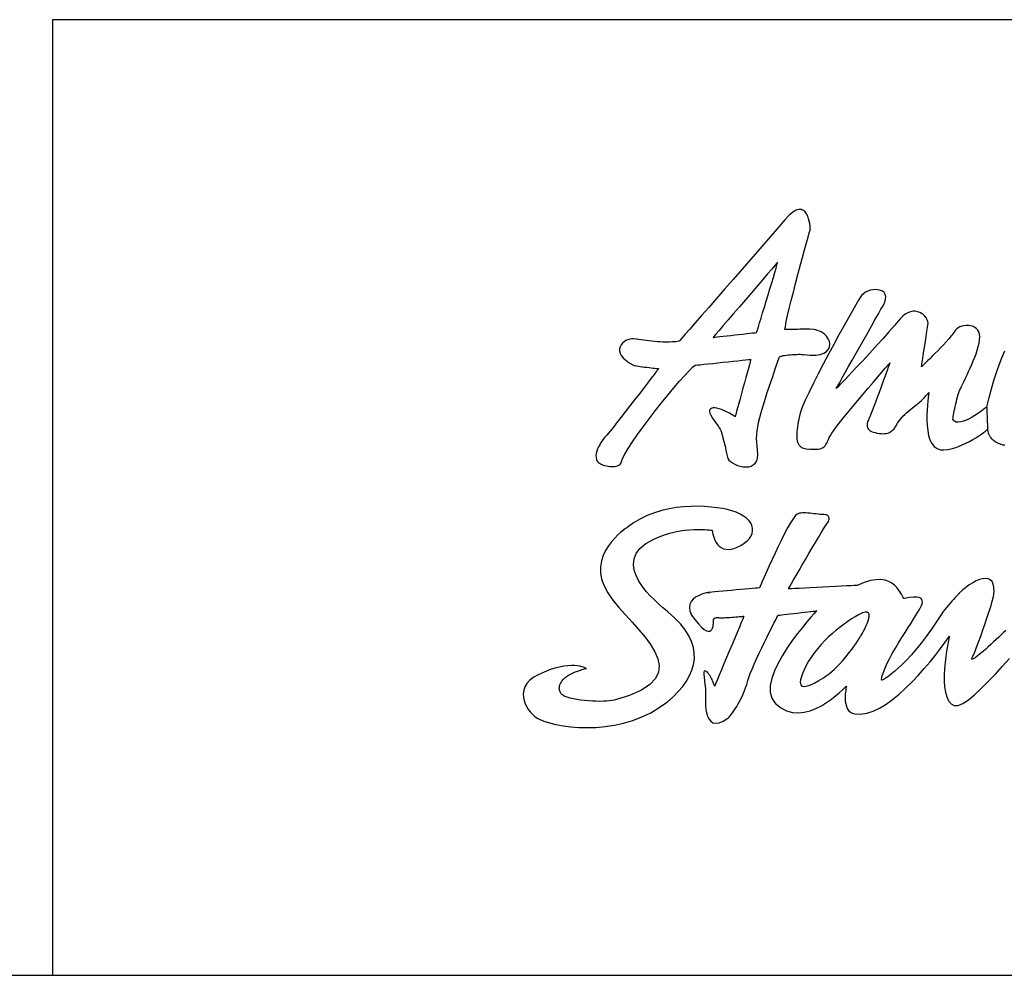
# Model space of a CAD drawing. Extents: x 3218 to 4618, y 511 to 1554.
# Drawn here: x 3651 to 3744, y 511 to 600 of the extents above; entities that cross this region are included whole.
import ezdxf

# ---------------------------------------------------------------- set-up
doc = ezdxf.new("R2010")
doc.units = 0
doc.header["$LTSCALE"] = 15
doc.header["$MEASUREMENT"] = 0
doc.layers.get('0').update_dxf_attribs({"linetype": 'CONTINUOUS'})
doc.layers.add('FRAMEB_1', color=5, linetype='CONTINUOUS')
doc.layers.add('LAYER_1', color=7, linetype='CONTINUOUS')

msp = doc.modelspace()

# ---------------------------------------------------------------- linework, layer by layer
msp.add_line((3217.771, 510.718), (4617.771, 510.718))
at = {"layer": 'FRAMEB_1', "color": 5, "ltscale": 10}
msp.add_line((4617.771, 600.418), (3654.334, 600.418), dxfattribs=at)
at = {"layer": 'FRAMEB_1'}
msp.add_line((3654.334, 600.418), (3654.334, 510.718), dxfattribs=at)
at = {"layer": 'LAYER_1', "color": 7, "linetype": 'CONTINUOUS'}
for points in [[(3717.741, 559.23), (3717.841, 559.083), (3717.989, 558.941), (3718.177, 558.807), (3718.396, 558.687), (3718.638, 558.586), (3718.895, 558.508), (3719.16, 558.457), (3719.424, 558.439), (3719.679, 558.457), (3719.917, 558.518), (3720.13, 558.624), (3720.31, 558.781), (3720.449, 558.994), (3720.538, 559.266), (3720.57, 559.604), (3720.537, 560.01), (3720.486, 560.386), (3720.456, 560.748), (3720.446, 561.104), (3720.458, 561.462), (3720.491, 561.829), (3720.548, 562.213), (3720.629, 562.622), (3720.734, 563.064), (3720.865, 563.547), (3721.021, 564.078), (3721.205, 564.665), (3721.416, 565.317), (3721.655, 566.039), (3721.924, 566.842), (3722.223, 567.732), (3722.553, 568.717), (3722.591, 568.766), (3722.666, 568.81), (3722.775, 568.849), (3722.911, 568.883), (3723.07, 568.912), (3723.245, 568.937), (3723.434, 568.958), (3723.63, 568.975), (3723.828, 568.988), (3724.023, 568.998), (3724.209, 569.004), (3724.383, 569.007), (3724.538, 569.007), (3724.671, 569.005), (3724.774, 569), (3724.844, 568.992), (3725.468, 568.921), (3725.993, 568.923), (3726.424, 568.99), (3726.765, 569.112), (3727.02, 569.28), (3727.195, 569.483), (3727.292, 569.713), (3727.318, 569.959), (3727.275, 570.213), (3727.169, 570.464), (3727.003, 570.702), (3726.783, 570.919), (3726.512, 571.104), (3726.195, 571.249), (3725.836, 571.342), (3725.44, 571.376), (3725.414, 571.375), (3725.339, 571.374), (3725.224, 571.371), (3725.075, 571.368), (3724.898, 571.365), (3724.701, 571.361), (3724.489, 571.357), (3724.272, 571.352), (3724.054, 571.348), (3723.842, 571.344), (3723.645, 571.34), (3723.468, 571.336), (3723.319, 571.333), (3723.203, 571.331), (3723.129, 571.329), (3723.103, 571.329), (3723.145, 571.631), (3723.231, 572.077), (3723.357, 572.643), (3723.514, 573.307), (3723.696, 574.047), (3723.897, 574.84), (3724.11, 575.663), (3724.329, 576.496), (3724.546, 577.315), (3724.756, 578.097), (3724.952, 578.82), (3725.126, 579.462), (3725.274, 580), (3725.387, 580.413), (3725.46, 580.677), (3725.486, 580.77), (3725.484, 580.808), (3725.476, 580.914), (3725.458, 581.074), (3725.429, 581.273), (3725.385, 581.498), (3725.324, 581.734), (3725.242, 581.968), (3725.137, 582.185), (3725.005, 582.371), (3724.844, 582.513), (3724.651, 582.596), (3724.423, 582.607), (3724.157, 582.53), (3723.85, 582.353), (3723.5, 582.062), (3723.103, 581.641), (3722.35, 580.767), (3721.558, 579.852), (3720.74, 578.908), (3719.907, 577.949), (3719.071, 576.99), (3718.246, 576.042), (3717.441, 575.121), (3716.67, 574.238), (3715.946, 573.409), (3715.278, 572.647), (3714.68, 571.964), (3714.164, 571.376), (3713.742, 570.894), (3713.425, 570.534), (3713.226, 570.307), (3713.157, 570.229), (3712.851, 570.193), (3712.549, 570.168), (3712.253, 570.154), (3711.963, 570.149), (3711.678, 570.154), (3711.398, 570.165), (3711.123, 570.184), (3710.854, 570.207), (3710.591, 570.235), (3710.332, 570.266), (3710.079, 570.299), (3709.832, 570.333), (3709.59, 570.367), (3709.353, 570.4), (3709.122, 570.431), (3708.896, 570.459), (3708.717, 570.462), (3708.53, 570.433), (3708.343, 570.375), (3708.162, 570.29), (3707.993, 570.179), (3707.844, 570.046), (3707.72, 569.893), (3707.629, 569.722), (3707.578, 569.535), (3707.574, 569.334), (3707.622, 569.124), (3707.73, 568.904), (3707.905, 568.677), (3708.153, 568.447), (3708.481, 568.216), (3708.896, 567.984), (3708.952, 567.966), (3709.048, 567.944), (3709.179, 567.921), (3709.338, 567.895), (3709.519, 567.869), (3709.715, 567.842), (3709.922, 567.815), (3710.132, 567.789), (3710.341, 567.764), (3710.541, 567.74), (3710.727, 567.719), (3710.893, 567.7), (3711.032, 567.684), (3711.139, 567.673), (3711.208, 567.665), (3711.232, 567.663), (3711.183, 567.598), (3711.042, 567.414), (3710.823, 567.127), (3710.538, 566.754), (3710.198, 566.31), (3709.817, 565.812), (3709.405, 565.277), (3708.976, 564.72), (3708.542, 564.157), (3708.114, 563.605), (3707.705, 563.08), (3707.328, 562.598), (3706.994, 562.177), (3706.716, 561.83), (3706.505, 561.576), (3706.375, 561.43), (3706.281, 561.33), (3706.174, 561.206), (3706.059, 561.06), (3705.94, 560.895), (3705.82, 560.715), (3705.706, 560.524), (3705.601, 560.325), (3705.509, 560.122), (3705.434, 559.916), (3705.382, 559.713), (3705.356, 559.515), (3705.362, 559.327), (3705.402, 559.15), (3705.482, 558.989), (3705.606, 558.846), (3705.779, 558.727), (3705.908, 558.664), (3706.048, 558.61), (3706.197, 558.564), (3706.351, 558.528), (3706.509, 558.501), (3706.667, 558.483), (3706.824, 558.476), (3706.976, 558.479), (3707.122, 558.492), (3707.259, 558.517), (3707.384, 558.552), (3707.495, 558.6), (3707.59, 558.659), (3707.666, 558.73), (3707.719, 558.814), (3707.75, 558.91), (3707.853, 559.221), (3708.07, 559.65), (3708.386, 560.18), (3708.786, 560.791), (3709.255, 561.467), (3709.778, 562.19), (3710.34, 562.94), (3710.926, 563.701), (3711.521, 564.453), (3712.11, 565.179), (3712.677, 565.862), (3713.208, 566.483), (3713.688, 567.023), (3714.102, 567.466), (3714.434, 567.792), (3714.669, 567.984), (3714.728, 567.991), (3714.894, 568.008), (3715.152, 568.035), (3715.486, 568.07), (3715.881, 568.112), (3716.323, 568.158), (3716.795, 568.208), (3717.282, 568.259), (3717.769, 568.311), (3718.242, 568.36), (3718.683, 568.407), (3719.078, 568.448), (3719.413, 568.484), (3719.67, 568.511), (3719.836, 568.528), (3719.895, 568.534), (3719.878, 568.474), (3719.832, 568.302), (3719.76, 568.035), (3719.666, 567.689), (3719.555, 567.28), (3719.431, 566.823), (3719.298, 566.335), (3719.161, 565.83), (3719.024, 565.326), (3718.892, 564.838), (3718.768, 564.381), (3718.657, 563.971), (3718.563, 563.626), (3718.491, 563.359), (3718.444, 563.187), (3718.428, 563.126), (3718.154, 563.313), (3717.885, 563.476), (3717.624, 563.617), (3717.373, 563.734), (3717.134, 563.829), (3716.912, 563.9), (3716.707, 563.948), (3716.524, 563.973), (3716.364, 563.973), (3716.23, 563.95), (3716.126, 563.904), (3716.054, 563.833), (3716.016, 563.739), (3716.015, 563.62), (3716.054, 563.477), (3716.136, 563.31), (3716.311, 563.017), (3716.461, 562.785), (3716.588, 562.601), (3716.696, 562.453), (3716.789, 562.33), (3716.869, 562.22), (3716.941, 562.111), (3717.007, 561.992), (3717.071, 561.849), (3717.136, 561.673), (3717.206, 561.45), (3717.283, 561.169), (3717.372, 560.819), (3717.476, 560.387), (3717.598, 559.861), (3717.741, 559.23)], [(3716.365, 570.596), (3716.411, 570.601), (3716.54, 570.615), (3716.742, 570.638), (3717.002, 570.667), (3717.311, 570.702), (3717.656, 570.741), (3718.025, 570.782), (3718.405, 570.825), (3718.785, 570.867), (3719.154, 570.909), (3719.498, 570.948), (3719.808, 570.982), (3720.068, 571.012), (3720.27, 571.034), (3720.399, 571.049), (3720.445, 571.054), (3720.465, 571.118), (3720.521, 571.3), (3720.608, 571.584), (3720.722, 571.956), (3720.858, 572.399), (3721.011, 572.899), (3721.175, 573.44), (3721.348, 574.008), (3721.523, 574.586), (3721.696, 575.16), (3721.861, 575.714), (3722.015, 576.233), (3722.152, 576.702), (3722.268, 577.105), (3722.357, 577.427), (3722.415, 577.653), (3722.348, 577.574), (3722.155, 577.35), (3721.857, 577.002), (3721.47, 576.55), (3721.012, 576.017), (3720.501, 575.42), (3719.954, 574.783), (3719.39, 574.125), (3718.826, 573.466), (3718.28, 572.829), (3717.768, 572.233), (3717.31, 571.698), (3716.923, 571.247), (3716.625, 570.899), (3716.433, 570.675), (3716.365, 570.596)], [(3742.076, 564.088), (3742.025, 564.049), (3741.928, 563.973), (3741.788, 563.864), (3741.612, 563.732), (3741.407, 563.582), (3741.178, 563.423), (3740.931, 563.261), (3740.671, 563.103), (3740.405, 562.957), (3740.14, 562.83), (3739.879, 562.727), (3739.63, 562.658), (3739.399, 562.629), (3739.19, 562.647), (3739.012, 562.718), (3738.868, 562.852), (3738.871, 562.873), (3738.88, 562.934), (3738.895, 563.031), (3738.916, 563.159), (3738.943, 563.314), (3738.974, 563.492), (3739.01, 563.689), (3739.051, 563.9), (3739.096, 564.121), (3739.145, 564.349), (3739.198, 564.578), (3739.254, 564.804), (3739.314, 565.024), (3739.377, 565.233), (3739.442, 565.427), (3739.51, 565.601), (3739.588, 565.78), (3739.686, 565.99), (3739.799, 566.227), (3739.926, 566.488), (3740.062, 566.769), (3740.205, 567.069), (3740.352, 567.383), (3740.501, 567.709), (3740.648, 568.044), (3740.79, 568.384), (3740.925, 568.726), (3741.05, 569.068), (3741.161, 569.406), (3741.257, 569.738), (3741.333, 570.059), (3741.388, 570.367), (3741.406, 570.65), (3741.378, 570.898), (3741.308, 571.11), (3741.202, 571.289), (3741.066, 571.435), (3740.905, 571.55), (3740.724, 571.635), (3740.529, 571.691), (3740.325, 571.719), (3740.117, 571.72), (3739.911, 571.696), (3739.713, 571.648), (3739.526, 571.577), (3739.358, 571.484), (3739.213, 571.37), (3739.097, 571.237), (3738.918, 570.995), (3738.711, 570.737), (3738.482, 570.465), (3738.235, 570.185), (3737.978, 569.903), (3737.714, 569.621), (3737.449, 569.344), (3737.189, 569.078), (3736.94, 568.826), (3736.706, 568.593), (3736.493, 568.384), (3736.307, 568.202), (3736.152, 568.053), (3736.035, 567.941), (3735.961, 567.87), (3735.935, 567.846), (3735.936, 567.856), (3735.94, 567.887), (3735.947, 567.942), (3735.957, 568.023), (3735.971, 568.131), (3735.991, 568.269), (3736.014, 568.438), (3736.044, 568.642), (3736.079, 568.882), (3736.12, 569.159), (3736.169, 569.477), (3736.225, 569.837), (3736.288, 570.242), (3736.36, 570.693), (3736.441, 571.192), (3736.53, 571.742), (3736.539, 571.912), (3736.512, 572.085), (3736.452, 572.257), (3736.362, 572.422), (3736.245, 572.577), (3736.103, 572.718), (3735.938, 572.839), (3735.755, 572.937), (3735.555, 573.006), (3735.341, 573.044), (3735.116, 573.044), (3734.883, 573.003), (3734.643, 572.916), (3734.401, 572.779), (3734.159, 572.588), (3733.919, 572.337), (3733.39, 571.72), (3732.857, 571.108), (3732.326, 570.507), (3731.801, 569.921), (3731.287, 569.355), (3730.79, 568.814), (3730.315, 568.302), (3729.868, 567.824), (3729.453, 567.384), (3729.077, 566.988), (3728.744, 566.64), (3728.46, 566.345), (3728.229, 566.107), (3728.058, 565.931), (3727.951, 565.822), (3727.915, 565.785), (3727.955, 565.856), (3728.068, 566.057), (3728.246, 566.374), (3728.48, 566.789), (3728.76, 567.287), (3729.078, 567.851), (3729.423, 568.465), (3729.789, 569.113), (3730.164, 569.778), (3730.54, 570.445), (3730.908, 571.098), (3731.26, 571.719), (3731.585, 572.294), (3731.875, 572.805), (3732.122, 573.238), (3732.314, 573.574), (3732.474, 573.904), (3732.556, 574.189), (3732.567, 574.433), (3732.517, 574.635), (3732.413, 574.798), (3732.264, 574.923), (3732.079, 575.01), (3731.866, 575.063), (3731.633, 575.08), (3731.388, 575.065), (3731.142, 575.018), (3730.9, 574.94), (3730.673, 574.834), (3730.469, 574.7), (3730.295, 574.539), (3730.161, 574.354), (3730.007, 574.084), (3729.765, 573.66), (3729.448, 573.101), (3729.068, 572.428), (3728.64, 571.663), (3728.175, 570.825), (3727.687, 569.937), (3727.19, 569.018), (3726.696, 568.09), (3726.218, 567.173), (3725.77, 566.289), (3725.364, 565.457), (3725.015, 564.7), (3724.734, 564.037), (3724.535, 563.49), (3724.432, 563.08), (3724.399, 562.879), (3724.36, 562.665), (3724.321, 562.44), (3724.282, 562.209), (3724.249, 561.974), (3724.223, 561.739), (3724.208, 561.508), (3724.206, 561.283), (3724.222, 561.069), (3724.259, 560.868), (3724.318, 560.685), (3724.404, 560.522), (3724.519, 560.384), (3724.667, 560.273), (3724.851, 560.192), (3725.074, 560.146), (3725.432, 560.112), (3725.74, 560.093), (3726, 560.091), (3726.219, 560.106), (3726.402, 560.137), (3726.554, 560.185), (3726.679, 560.25), (3726.784, 560.333), (3726.874, 560.432), (3726.953, 560.548), (3727.027, 560.682), (3727.101, 560.833), (3727.181, 561.001), (3727.271, 561.187), (3727.376, 561.392), (3727.502, 561.613), (3727.651, 561.833), (3727.89, 562.151), (3728.205, 562.553), (3728.583, 563.022), (3729.01, 563.543), (3729.472, 564.1), (3729.954, 564.678), (3730.444, 565.26), (3730.927, 565.832), (3731.389, 566.377), (3731.818, 566.88), (3732.197, 567.325), (3732.515, 567.696), (3732.756, 567.979), (3732.908, 568.156), (3732.956, 568.212), (3732.938, 568.162), (3732.886, 568.018), (3732.806, 567.793), (3732.7, 567.499), (3732.573, 567.147), (3732.429, 566.75), (3732.273, 566.32), (3732.108, 565.87), (3731.939, 565.409), (3731.77, 564.952), (3731.605, 564.51), (3731.448, 564.094), (3731.303, 563.718), (3731.175, 563.393), (3731.068, 563.13), (3730.985, 562.943), (3730.937, 562.835), (3730.893, 562.728), (3730.857, 562.624), (3730.83, 562.522), (3730.814, 562.423), (3730.809, 562.328), (3730.818, 562.235), (3730.842, 562.146), (3730.883, 562.062), (3730.942, 561.982), (3731.021, 561.906), (3731.121, 561.836), (3731.244, 561.771), (3731.391, 561.712), (3731.564, 561.66), (3731.764, 561.613), (3731.96, 561.58), (3732.141, 561.562), (3732.308, 561.557), (3732.461, 561.565), (3732.602, 561.584), (3732.731, 561.613), (3732.848, 561.652), (3732.955, 561.699), (3733.052, 561.754), (3733.14, 561.815), (3733.219, 561.881), (3733.29, 561.952), (3733.353, 562.025), (3733.41, 562.101), (3733.461, 562.178), (3733.506, 562.255), (3733.67, 562.53), (3733.835, 562.774), (3734.003, 562.992), (3734.173, 563.187), (3734.347, 563.365), (3734.524, 563.529), (3734.706, 563.685), (3734.892, 563.836), (3735.084, 563.987), (3735.282, 564.143), (3735.486, 564.307), (3735.697, 564.485), (3735.916, 564.68), (3736.143, 564.898), (3736.378, 565.142), (3736.622, 565.417), (3736.613, 565.359), (3736.589, 565.196), (3736.555, 564.942), (3736.517, 564.612), (3736.48, 564.22), (3736.45, 563.781), (3736.433, 563.31), (3736.433, 562.823), (3736.456, 562.331), (3736.508, 561.853), (3736.594, 561.401), (3736.719, 560.99), (3736.889, 560.636), (3737.109, 560.352), (3737.385, 560.153), (3737.722, 560.055), (3738.039, 560.042), (3738.37, 560.07), (3738.711, 560.135), (3739.059, 560.231), (3739.408, 560.353), (3739.754, 560.496), (3740.094, 560.656), (3740.424, 560.826), (3740.738, 561.003), (3741.033, 561.18), (3741.305, 561.353), (3741.55, 561.517), (3741.762, 561.667), (3741.939, 561.798), (3742.075, 561.904), (3742.168, 561.98)], [(3743.764, 560.473), (3743.645, 560.48), (3743.561, 560.494), (3743.513, 560.508), (3743.497, 560.514), (3743.248, 560.595), (3743.033, 560.691), (3742.848, 560.797), (3742.692, 560.911), (3742.561, 561.03), (3742.455, 561.153), (3742.368, 561.275), (3742.301, 561.396), (3742.251, 561.512), (3742.215, 561.621), (3742.191, 561.72), (3742.176, 561.807), (3742.169, 561.879), (3742.167, 561.933), (3742.167, 561.968), (3742.168, 561.98), (3742.167, 562.004), (3742.164, 562.07), (3742.159, 562.174), (3742.153, 562.309), (3742.146, 562.469), (3742.138, 562.647), (3742.13, 562.837), (3742.122, 563.034), (3742.113, 563.231), (3742.105, 563.421), (3742.097, 563.599), (3742.09, 563.759), (3742.084, 563.894), (3742.08, 563.997), (3742.077, 564.064), (3742.076, 564.088), (3742.274, 564.947), (3742.491, 565.771), (3742.723, 566.558), (3742.967, 567.308), (3743.221, 568.018), (3743.483, 568.689), (3743.749, 569.32)], [(3707.066, 536.542), (3706.877, 536.503), (3706.643, 536.472), (3706.37, 536.45), (3706.064, 536.437), (3705.733, 536.433), (3705.382, 536.438), (3705.018, 536.451), (3704.648, 536.474), (3704.278, 536.507), (3703.916, 536.548), (3703.566, 536.599), (3703.238, 536.66), (3702.935, 536.73), (3702.666, 536.81), (3702.437, 536.9), (3702.254, 537), (3702.202, 537.038), (3702.152, 537.083), (3702.104, 537.135), (3702.059, 537.195), (3702.018, 537.26), (3701.983, 537.331), (3701.954, 537.409), (3701.933, 537.492), (3701.92, 537.58), (3701.917, 537.674), (3701.925, 537.772), (3701.944, 537.875), (3701.976, 537.982), (3702.023, 538.094), (3702.084, 538.209), (3702.162, 538.327), (3702.289, 538.482), (3702.436, 538.625), (3702.601, 538.757), (3702.779, 538.876), (3702.965, 538.985), (3703.156, 539.082), (3703.349, 539.169), (3703.538, 539.246), (3703.72, 539.312), (3703.89, 539.368), (3704.045, 539.416), (3704.181, 539.454), (3704.294, 539.483), (3704.38, 539.503), (3704.434, 539.515), (3704.453, 539.519), (3704.437, 539.529), (3704.386, 539.555), (3704.301, 539.594), (3704.183, 539.639), (3704.029, 539.685), (3703.839, 539.729), (3703.614, 539.765), (3703.353, 539.788), (3703.056, 539.794), (3702.721, 539.776), (3702.349, 539.732), (3701.94, 539.655), (3701.492, 539.541), (3701.006, 539.384), (3700.481, 539.181), (3699.916, 538.925), (3699.47, 538.671), (3699.121, 538.394), (3698.86, 538.099), (3698.68, 537.79), (3698.574, 537.473), (3698.533, 537.152), (3698.549, 536.832), (3698.615, 536.516), (3698.724, 536.211), (3698.866, 535.921), (3699.035, 535.65), (3699.224, 535.403), (3699.423, 535.185), (3699.625, 535.001), (3699.823, 534.856), (3700.008, 534.753), (3700.464, 534.572), (3700.999, 534.405), (3701.603, 534.258), (3702.268, 534.136), (3702.987, 534.043), (3703.751, 533.985), (3704.552, 533.966), (3705.381, 533.992), (3706.231, 534.067), (3707.092, 534.197), (3707.958, 534.387), (3708.82, 534.641), (3709.669, 534.964), (3710.498, 535.362), (3711.298, 535.84), (3712.061, 536.402), (3712.6, 536.872), (3713.082, 537.351), (3713.503, 537.841), (3713.861, 538.34), (3714.152, 538.847), (3714.374, 539.362), (3714.523, 539.885), (3714.597, 540.415), (3714.592, 540.951), (3714.505, 541.493), (3714.334, 542.04), (3714.076, 542.592), (3713.727, 543.148), (3713.284, 543.708), (3712.745, 544.27), (3712.107, 544.836), (3711.892, 545.012), (3711.602, 545.255), (3711.256, 545.558), (3710.874, 545.915), (3710.477, 546.317), (3710.084, 546.757), (3709.715, 547.228), (3709.39, 547.723), (3709.13, 548.235), (3708.954, 548.756), (3708.881, 549.278), (3708.933, 549.795), (3709.128, 550.3), (3709.488, 550.785), (3710.031, 551.242), (3710.778, 551.665), (3711.289, 551.886), (3711.798, 552.07), (3712.299, 552.219), (3712.789, 552.337), (3713.263, 552.427), (3713.717, 552.492), (3714.148, 552.535), (3714.551, 552.56), (3714.922, 552.57), (3715.257, 552.568), (3715.551, 552.558), (3715.801, 552.542), (3716.003, 552.524), (3716.153, 552.507), (3716.245, 552.495), (3716.277, 552.49), (3716.279, 552.462), (3716.289, 552.384), (3716.307, 552.266), (3716.338, 552.114), (3716.383, 551.939), (3716.445, 551.748), (3716.527, 551.55), (3716.63, 551.354), (3716.759, 551.169), (3716.915, 551.003), (3717.101, 550.864), (3717.319, 550.761), (3717.572, 550.703), (3717.863, 550.699), (3718.195, 550.757), (3718.568, 550.885), (3718.953, 551.07), (3719.281, 551.272), (3719.551, 551.489), (3719.764, 551.719), (3719.921, 551.957), (3720.023, 552.201), (3720.069, 552.448), (3720.062, 552.695), (3720, 552.94), (3719.885, 553.179), (3719.718, 553.409), (3719.498, 553.626), (3719.227, 553.83), (3718.905, 554.016), (3718.532, 554.181), (3718.11, 554.323), (3717.702, 554.429), (3717.237, 554.525), (3716.721, 554.608), (3716.161, 554.675), (3715.564, 554.721), (3714.934, 554.742), (3714.279, 554.735), (3713.605, 554.696), (3712.919, 554.621), (3712.227, 554.506), (3711.535, 554.347), (3710.85, 554.141), (3710.177, 553.884), (3709.525, 553.571), (3708.897, 553.199), (3708.302, 552.765), (3708.257, 552.735), (3708.13, 552.646), (3707.937, 552.501), (3707.694, 552.301), (3707.416, 552.051), (3707.119, 551.752), (3706.817, 551.407), (3706.527, 551.017), (3706.264, 550.587), (3706.043, 550.118), (3705.879, 549.612), (3705.789, 549.072), (3705.788, 548.501), (3705.891, 547.901), (3706.113, 547.274), (3706.47, 546.624), (3706.956, 545.944), (3707.52, 545.253), (3708.132, 544.556), (3708.763, 543.855), (3709.385, 543.154), (3709.966, 542.457), (3710.477, 541.768), (3710.889, 541.091), (3711.173, 540.429), (3711.298, 539.787), (3711.235, 539.167), (3710.954, 538.573), (3710.426, 538.011), (3709.622, 537.482), (3708.512, 536.991), (3707.066, 536.542)], [(3732.18, 538.419), (3732.215, 538.725), (3732.314, 539.088), (3732.469, 539.498), (3732.671, 539.945), (3732.912, 540.421), (3733.182, 540.916), (3733.474, 541.421), (3733.778, 541.926), (3734.085, 542.423), (3734.388, 542.902), (3734.677, 543.354), (3734.944, 543.77), (3735.18, 544.14), (3735.377, 544.454), (3735.525, 544.705), (3735.617, 544.882), (3735.633, 544.903), (3735.675, 544.962), (3735.735, 545.051), (3735.805, 545.166), (3735.876, 545.298), (3735.94, 545.442), (3735.988, 545.59), (3736.012, 545.737), (3736.004, 545.876), (3735.955, 546), (3735.856, 546.103), (3735.7, 546.179), (3735.479, 546.22), (3735.182, 546.221), (3734.804, 546.175), (3734.333, 546.074), (3734.275, 546.095), (3734.209, 546.179), (3734.13, 546.314), (3734.035, 546.487), (3733.917, 546.688), (3733.774, 546.904), (3733.6, 547.123), (3733.39, 547.334), (3733.141, 547.526), (3732.847, 547.685), (3732.504, 547.801), (3732.106, 547.861), (3731.651, 547.854), (3731.133, 547.768), (3730.546, 547.59), (3729.888, 547.311), (3729.815, 547.307), (3729.61, 547.297), (3729.292, 547.281), (3728.879, 547.261), (3728.389, 547.236), (3727.844, 547.21), (3727.26, 547.181), (3726.657, 547.151), (3726.054, 547.121), (3725.471, 547.092), (3724.925, 547.065), (3724.436, 547.041), (3724.023, 547.02), (3723.704, 547.005), (3723.499, 546.994), (3723.426, 546.991), (3723.461, 547.051), (3723.559, 547.222), (3723.713, 547.49), (3723.915, 547.84), (3724.155, 548.256), (3724.427, 548.726), (3724.721, 549.233), (3725.03, 549.763), (3725.346, 550.302), (3725.66, 550.835), (3725.963, 551.347), (3726.249, 551.823), (3726.508, 552.25), (3726.733, 552.612), (3726.916, 552.896), (3727.047, 553.085), (3727.133, 553.211), (3727.195, 553.326), (3727.235, 553.428), (3727.256, 553.52), (3727.261, 553.601), (3727.251, 553.672), (3727.23, 553.734), (3727.2, 553.787), (3727.163, 553.831), (3727.124, 553.868), (3727.083, 553.897), (3727.044, 553.92), (3727.009, 553.937), (3726.981, 553.948), (3726.962, 553.955), (3726.955, 553.956), (3726.779, 553.96), (3726.595, 553.97), (3726.406, 553.985), (3726.212, 554.004), (3726.017, 554.025), (3725.821, 554.047), (3725.627, 554.068), (3725.436, 554.087), (3725.25, 554.103), (3725.072, 554.114), (3724.902, 554.119), (3724.743, 554.116), (3724.597, 554.105), (3724.465, 554.082), (3724.349, 554.048), (3724.251, 554.001), (3724.076, 553.841), (3723.862, 553.559), (3723.619, 553.176), (3723.351, 552.708), (3723.067, 552.173), (3722.772, 551.591), (3722.473, 550.978), (3722.177, 550.353), (3721.891, 549.734), (3721.621, 549.139), (3721.375, 548.586), (3721.158, 548.092), (3720.977, 547.678), (3720.84, 547.359), (3720.753, 547.154), (3720.723, 547.082), (3720.675, 547.078), (3720.54, 547.066), (3720.329, 547.048), (3720.053, 547.023), (3719.723, 546.994), (3719.352, 546.961), (3718.95, 546.926), (3718.529, 546.887), (3718.099, 546.848), (3717.672, 546.809), (3717.261, 546.771), (3716.875, 546.734), (3716.527, 546.7), (3716.227, 546.67), (3715.987, 546.644), (3715.819, 546.624), (3715.994, 546.65), (3716.054, 546.664), (3716.015, 546.664), (3715.897, 546.645), (3715.716, 546.606), (3715.489, 546.544), (3715.236, 546.457), (3714.972, 546.342), (3714.716, 546.197), (3714.486, 546.018), (3714.299, 545.803), (3714.172, 545.55), (3714.125, 545.256), (3714.172, 544.919), (3714.334, 544.535), (3714.627, 544.103), (3714.971, 543.695), (3715.268, 543.392), (3715.52, 543.184), (3715.731, 543.059), (3715.905, 543.007), (3716.047, 543.017), (3716.158, 543.078), (3716.243, 543.18), (3716.305, 543.311), (3716.348, 543.461), (3716.377, 543.619), (3716.393, 543.774), (3716.401, 543.915), (3716.405, 544.032), (3716.409, 544.114), (3716.414, 544.149), (3716.423, 544.159), (3716.431, 544.17), (3716.439, 544.183), (3716.449, 544.196), (3716.461, 544.21), (3716.476, 544.224), (3716.494, 544.239), (3716.518, 544.252), (3716.546, 544.264), (3716.581, 544.275), (3716.623, 544.284), (3716.672, 544.29), (3716.73, 544.294), (3716.798, 544.295), (3716.876, 544.292), (3716.964, 544.286), (3717.073, 544.28), (3717.207, 544.279), (3717.363, 544.282), (3717.535, 544.288), (3717.719, 544.298), (3717.911, 544.31), (3718.106, 544.323), (3718.299, 544.338), (3718.486, 544.353), (3718.664, 544.369), (3718.826, 544.383), (3718.968, 544.396), (3719.087, 544.408), (3719.178, 544.417), (3719.235, 544.422), (3719.256, 544.424), (3719.225, 544.351), (3719.138, 544.143), (3719.002, 543.82), (3718.826, 543.4), (3718.618, 542.904), (3718.386, 542.35), (3718.137, 541.758), (3717.881, 541.147), (3717.624, 540.535), (3717.376, 539.943), (3717.144, 539.389), (3716.936, 538.893), (3716.76, 538.474), (3716.624, 538.151), (3716.537, 537.943), (3716.506, 537.869), (3716.501, 537.882), (3716.488, 537.919), (3716.466, 537.976), (3716.436, 538.052), (3716.399, 538.142), (3716.356, 538.244), (3716.308, 538.355), (3716.254, 538.471), (3716.196, 538.59), (3716.135, 538.709), (3716.07, 538.824), (3716.003, 538.933), (3715.935, 539.033), (3715.866, 539.119), (3715.796, 539.191), (3715.727, 539.244), (3715.664, 539.278), (3715.612, 539.292), (3715.571, 539.288), (3715.539, 539.265), (3715.516, 539.223), (3715.501, 539.164), (3715.493, 539.087), (3715.492, 538.993), (3715.497, 538.881), (3715.507, 538.752), (3715.522, 538.607), (3715.54, 538.446), (3715.561, 538.268), (3715.585, 538.075), (3715.61, 537.866), (3715.635, 537.642), (3715.641, 537.499), (3715.639, 537.287), (3715.633, 537.021), (3715.63, 536.713), (3715.635, 536.378), (3715.653, 536.03), (3715.689, 535.682), (3715.75, 535.348), (3715.84, 535.042), (3715.965, 534.778), (3716.13, 534.569), (3716.34, 534.43), (3716.601, 534.374), (3716.918, 534.415), (3717.297, 534.567), (3717.743, 534.844), (3717.792, 534.887), (3717.861, 534.96), (3717.949, 535.063), (3718.053, 535.193), (3718.17, 535.349), (3718.298, 535.531), (3718.434, 535.735), (3718.576, 535.961), (3718.721, 536.208), (3718.868, 536.473), (3719.013, 536.756), (3719.153, 537.054), (3719.286, 537.367), (3719.411, 537.692), (3719.524, 538.028), (3719.622, 538.375), (3719.715, 538.678), (3719.85, 539.046), (3720.021, 539.469), (3720.221, 539.933), (3720.444, 540.428), (3720.682, 540.941), (3720.93, 541.462), (3721.18, 541.977), (3721.426, 542.476), (3721.661, 542.947), (3721.879, 543.377), (3722.071, 543.756), (3722.233, 544.071), (3722.357, 544.31), (3722.436, 544.462), (3722.464, 544.516), (3722.505, 544.52), (3722.62, 544.534), (3722.798, 544.554), (3723.03, 544.58), (3723.304, 544.611), (3723.609, 544.646), (3723.936, 544.683), (3724.274, 544.721), (3724.612, 544.76), (3724.939, 544.797), (3725.245, 544.832), (3725.519, 544.863), (3725.75, 544.889), (3725.929, 544.91), (3726.043, 544.923), (3726.084, 544.928), (3726.016, 544.855), (3725.826, 544.649), (3725.536, 544.325), (3725.166, 543.896), (3724.738, 543.38), (3724.272, 542.791), (3723.789, 542.145), (3723.312, 541.456), (3722.86, 540.741), (3722.455, 540.014), (3722.118, 539.291), (3721.869, 538.587), (3721.731, 537.917), (3721.725, 537.297), (3721.87, 536.741), (3722.189, 536.266), (3722.704, 535.826), (3723.243, 535.537), (3723.798, 535.381), (3724.361, 535.343), (3724.924, 535.405), (3725.48, 535.551), (3726.019, 535.763), (3726.536, 536.024), (3727.021, 536.318), (3727.467, 536.628), (3727.866, 536.937), (3728.21, 537.227), (3728.491, 537.483), (3728.702, 537.686), (3728.834, 537.821), (3728.88, 537.869), (3728.873, 537.842), (3728.857, 537.766), (3728.834, 537.648), (3728.808, 537.493), (3728.783, 537.309), (3728.764, 537.103), (3728.752, 536.881), (3728.753, 536.649), (3728.771, 536.415), (3728.808, 536.185), (3728.869, 535.965), (3728.957, 535.763), (3729.076, 535.584), (3729.23, 535.436), (3729.423, 535.325), (3729.659, 535.259), (3730.21, 535.231), (3730.784, 535.318), (3731.376, 535.511), (3731.981, 535.798), (3732.594, 536.167), (3733.211, 536.609), (3733.827, 537.111), (3734.437, 537.663), (3735.037, 538.253), (3735.622, 538.872), (3736.186, 539.506), (3736.727, 540.147), (3737.238, 540.782), (3737.715, 541.4), (3738.154, 541.992), (3738.549, 542.544), (3738.535, 542.477), (3738.495, 542.287), (3738.436, 541.991), (3738.365, 541.605), (3738.29, 541.146), (3738.215, 540.631), (3738.149, 540.076), (3738.097, 539.497), (3738.067, 538.913), (3738.064, 538.338), (3738.097, 537.791), (3738.17, 537.286), (3738.291, 536.842), (3738.466, 536.474), (3738.703, 536.2), (3739.008, 536.036), (3739.359, 536.044), (3739.804, 536.233), (3740.328, 536.577), (3740.913, 537.051), (3741.543, 537.629), (3742.202, 538.285), (3742.874, 538.993), (3743.541, 539.729), (3744.188, 540.465)], [(3743.836, 543.089), (3743.631, 542.889), (3743.412, 542.678), (3743.182, 542.458), (3742.944, 542.234), (3742.699, 542.007), (3742.451, 541.78), (3742.202, 541.555), (3741.955, 541.336), (3741.712, 541.124), (3741.506, 540.95), (3741.325, 540.802), (3741.169, 540.679), (3741.036, 540.578), (3740.924, 540.5), (3740.833, 540.442), (3740.76, 540.403), (3740.706, 540.382), (3740.668, 540.377), (3740.645, 540.386), (3740.635, 540.408), (3740.639, 540.442), (3740.653, 540.487), (3740.677, 540.539), (3740.71, 540.6), (3740.75, 540.666), (3740.803, 540.769), (3740.877, 540.935), (3740.968, 541.158), (3741.074, 541.428), (3741.191, 541.74), (3741.319, 542.084), (3741.453, 542.454), (3741.592, 542.843), (3741.732, 543.242), (3741.87, 543.645), (3742.006, 544.044), (3742.135, 544.43), (3742.255, 544.797), (3742.364, 545.138), (3742.458, 545.443), (3742.536, 545.707), (3742.673, 546.273), (3742.737, 546.747), (3742.734, 547.136), (3742.672, 547.443), (3742.555, 547.674), (3742.39, 547.834), (3742.184, 547.927), (3741.942, 547.958), (3741.67, 547.933), (3741.376, 547.856), (3741.064, 547.732), (3740.741, 547.566), (3740.414, 547.362), (3740.089, 547.126), (3739.77, 546.863), (3739.466, 546.577), (3739.453, 546.565), (3739.415, 546.528), (3739.355, 546.467), (3739.273, 546.383), (3739.173, 546.279), (3739.055, 546.153), (3738.923, 546.007), (3738.777, 545.843), (3738.619, 545.661), (3738.452, 545.462), (3738.278, 545.247), (3738.097, 545.017), (3737.913, 544.773), (3737.727, 544.516), (3737.542, 544.246), (3737.358, 543.966), (3736.862, 543.214), (3736.372, 542.524), (3735.893, 541.893), (3735.427, 541.32), (3734.979, 540.803), (3734.551, 540.342), (3734.148, 539.933), (3733.772, 539.577), (3733.427, 539.271), (3733.117, 539.014), (3732.845, 538.805), (3732.615, 538.642), (3732.43, 538.523), (3732.293, 538.447), (3732.209, 538.413), (3732.18, 538.419)], [(3726.726, 538.65), (3726.989, 538.825), (3727.251, 539.021), (3727.51, 539.236), (3727.766, 539.466), (3728.018, 539.71), (3728.264, 539.964), (3728.504, 540.227), (3728.737, 540.495), (3728.961, 540.767), (3729.176, 541.039), (3729.38, 541.31), (3729.572, 541.576), (3729.753, 541.834), (3729.919, 542.084), (3730.072, 542.322), (3730.209, 542.544), (3730.229, 542.577), (3730.286, 542.675), (3730.371, 542.825), (3730.476, 543.018), (3730.592, 543.242), (3730.709, 543.486), (3730.819, 543.739), (3730.914, 543.988), (3730.983, 544.224), (3731.018, 544.436), (3731.011, 544.612), (3730.953, 544.74), (3730.834, 544.811), (3730.645, 544.811), (3730.379, 544.732), (3730.025, 544.561), (3729.702, 544.375), (3729.363, 544.165), (3729.013, 543.933), (3728.654, 543.68), (3728.29, 543.407), (3727.925, 543.114), (3727.561, 542.803), (3727.201, 542.476), (3726.85, 542.133), (3726.51, 541.775), (3726.185, 541.403), (3725.877, 541.02), (3725.591, 540.625), (3725.33, 540.22), (3725.095, 539.805), (3724.893, 539.383), (3724.781, 539.116), (3724.687, 538.868), (3724.615, 538.641), (3724.567, 538.437), (3724.544, 538.258), (3724.55, 538.107), (3724.587, 537.987), (3724.658, 537.899), (3724.764, 537.846), (3724.909, 537.83), (3725.095, 537.854), (3725.324, 537.92), (3725.6, 538.029), (3725.923, 538.186), (3726.298, 538.392), (3726.726, 538.65)]]:
    msp.add_lwpolyline(points, dxfattribs=at)

doc.saveas('drawing.dxf')
